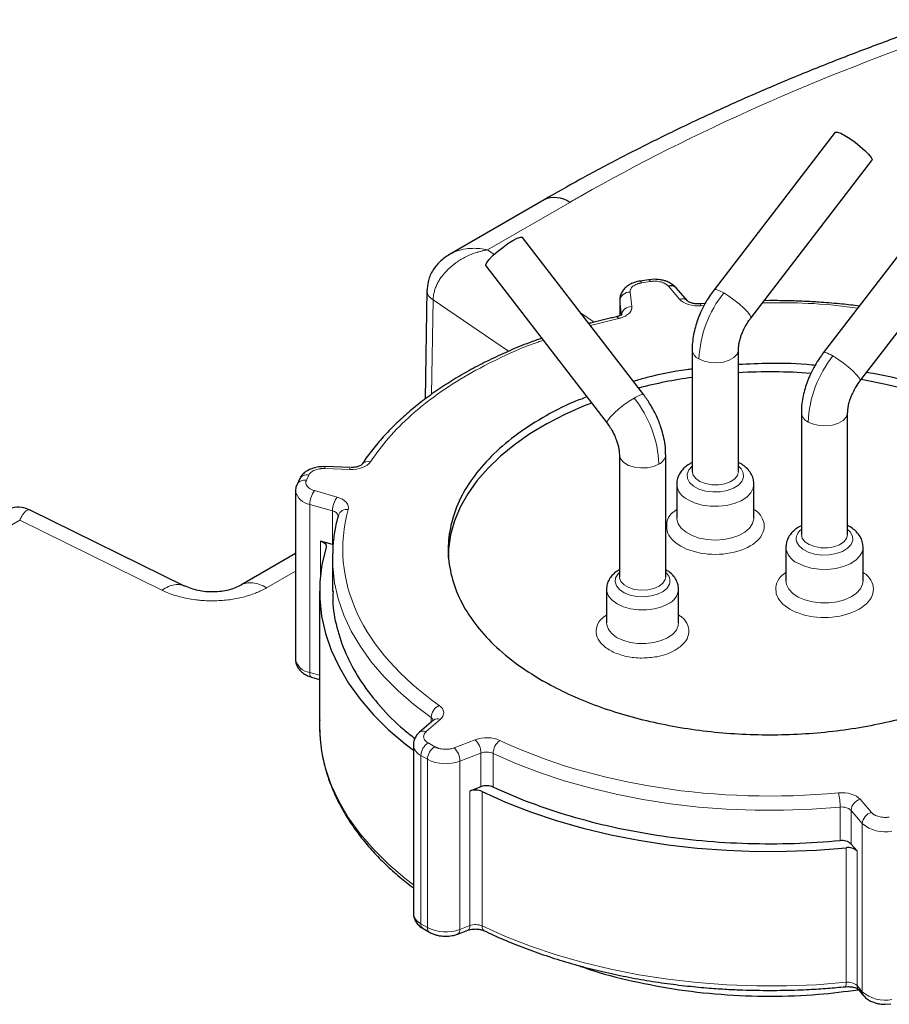
# Model space of a CAD drawing. Units: millimetres. Extents: x 0 to 420, y 0 to 297.
# Drawn here: x 342 to 350, y 157 to 166 of the extents above; entities that cross this region are included whole.
import ezdxf

# ---------------------------------------------------------------- set-up
doc = ezdxf.new("R2010")
doc.units = ezdxf.units.MM

msp = doc.modelspace()

# ---------------------------------------------------------------- linework, layer by layer
at = {"color": 7, "linetype": 'Continuous', "lineweight": 25}
for p, q in [((349.52308, 164.9933), (348.34574, 163.46409)), ((348.70231, 163.18957), (349.87964, 164.71878)), ((346.69363, 164.33749), (345.78101, 163.81065)), ((350.58374, 164.38099), (349.4064, 162.85179)), ((349.76297, 162.57727), (350.9403, 164.10647)), ((347.6628, 162.44358), (346.4855, 163.97274)), ((346.12893, 163.69822), (347.30624, 162.16906)), ((347.71286, 163.56224), (347.62585, 163.54878)), ((347.76697, 163.56637), (347.71321, 163.56145)), ((345.55619, 163.46063), (345.54033, 162.40531)), ((348.08613, 163.35624), (347.97738, 163.4832)), ((347.42996, 163.36631), (347.42996, 163.21326)), ((347.42996, 163.36631), (347.43048, 163.35703)), ((348.88815, 163.35951), (348.83235, 163.35848)), ((348.21206, 163.32858), (348.18946, 163.32691)), ((348.21206, 163.32794), (348.21233, 163.32797)), ((348.25939, 163.33166), (348.21238, 163.32745)), ((348.13282, 162.88465), (348.13282, 161.70067)), ((348.58282, 161.70067), (348.58282, 162.88465)), ((349.19348, 162.27235), (349.19348, 161.08836)), ((349.64348, 161.08836), (349.64348, 162.27235)), ((347.42572, 161.86414), (347.42572, 160.67845)), ((347.87572, 160.67845), (347.87572, 161.86414)), ((344.56649, 161.74683), (344.55314, 161.74783)), ((344.81136, 161.73847), (344.56652, 161.74758)), ((344.31755, 161.62575), (344.29424, 161.57552)), ((347.98282, 161.57819), (347.98282, 161.25157)), ((348.73282, 161.25157), (348.73282, 161.57819)), ((344.27983, 161.51101), (344.27983, 159.87793)), ((343.20265, 160.58863), (341.70259, 161.3263)), ((344.63896, 160.99225), (344.5219, 161.02566)), ((349.04348, 160.96588), (349.04348, 160.63927)), ((349.79348, 160.63927), (349.79348, 160.96588)), ((344.27983, 160.90302), (343.74853, 160.5963)), ((344.63873, 160.90413), (344.63815, 160.86377)), ((344.63815, 160.86377), (344.63815, 160.53695)), ((344.51315, 160.53715), (344.51315, 159.23068)), ((347.30072, 160.55768), (347.30072, 160.23106)), ((348.00072, 160.23106), (348.00072, 160.55768)), ((344.4359, 159.70415), (344.51315, 159.68209)), ((345.62015, 159.28671), (345.48406, 159.16886)), ((345.42433, 159.04523), (345.42433, 157.41215)), ((346.08084, 158.64033), (345.97218, 158.59851)), ((349.73437, 158.01656), (349.67649, 158.08414)), ((345.51826, 157.26432), (345.58196, 157.22755)), ((345.85714, 157.21), (345.95263, 157.24675)), ((349.62093, 156.69821), (349.64473, 156.69997)), ((349.74806, 156.67063), (349.79892, 156.61125)), ((350.00934, 156.52808), (350.06308, 156.533))]:
    msp.add_line(p, q, dxfattribs=at)
at = {"color": 8, "linetype": 'Continuous', "lineweight": 18}
for p, q in [((346.14621, 163.85234), (346.94362, 164.31273)), ((346.2108, 163.80856), (346.14621, 163.85234)), ((347.72815, 163.54507), (347.64114, 163.53161)), ((348.01018, 163.37284), (347.90143, 163.49981)), ((345.6021, 162.44936), (345.61587, 163.36548)), ((346.34979, 162.86811), (345.61587, 163.36548)), ((347.43048, 163.35703), (347.44627, 163.21568)), ((347.43048, 163.21351), (347.43048, 163.35703)), ((347.53028, 163.44239), (347.54606, 163.30105)), ((348.22158, 163.31006), (348.24926, 163.3118)), ((347.18193, 163.15038), (347.04957, 163.24009)), ((347.14487, 163.1163), (347.41737, 163.18564)), ((344.80764, 161.72019), (344.5628, 161.72931)), ((344.40826, 161.66531), (344.38494, 161.61508)), ((344.46335, 161.51504), (344.68328, 161.45226)), ((344.41902, 161.38164), (344.63896, 161.31886)), ((344.41902, 159.74856), (344.41902, 161.38164)), ((344.63896, 161.31886), (344.63896, 160.99225)), ((338.57269, 159.48031), (341.5999, 161.22786)), ((341.5999, 161.22786), (342.98201, 160.54822)), ((344.5219, 160.69673), (344.5219, 161.02566)), ((343.99877, 160.5717), (344.27983, 160.73395)), ((347.87102, 160.65203), (347.87572, 160.67845)), ((344.41902, 159.74856), (344.51315, 159.72169)), ((345.68561, 159.29277), (345.54952, 159.17492)), ((345.59665, 159.26636), (345.59665, 159.31168)), ((345.56826, 159.06566), (345.63196, 159.02889)), ((345.82123, 159.01807), (346.02537, 159.09663)), ((345.8767, 158.88838), (346.08084, 158.96694)), ((346.08084, 158.96694), (346.08084, 158.64033)), ((346.19957, 158.96362), (346.19957, 158.637)), ((345.49755, 158.94318), (345.56124, 158.90641)), ((345.49755, 157.3101), (345.49755, 158.94318)), ((345.56124, 157.27333), (345.56124, 158.90641)), ((345.8767, 157.2553), (345.8767, 158.88838)), ((345.97218, 157.29205), (345.97218, 158.59851)), ((346.09157, 157.28841), (346.09157, 158.59487)), ((349.76613, 158.518), (349.87487, 158.39103)), ((349.57079, 158.11553), (349.57079, 158.44215)), ((349.67649, 158.41076), (349.78523, 158.28379)), ((349.67649, 158.08414), (349.67649, 158.41076)), ((349.78523, 156.65071), (349.78523, 158.28379)), ((349.62782, 156.74141), (349.62782, 158.04787)), ((349.73437, 156.7101), (349.73437, 158.01656)), ((345.49755, 157.3101), (345.56124, 157.27333)), ((345.8767, 157.2553), (345.97218, 157.29205)), ((349.73437, 156.7101), (349.78523, 156.65071))]:
    msp.add_line(p, q, dxfattribs=at)
at = {"color": 7, "linetype": 'Continuous', "lineweight": 25, "flags": 128}
for points in [[(349.52308, 164.9933), (349.52591, 164.99561), (349.54442, 164.99582), (349.57564, 164.98471), (349.61705, 164.96317), (349.66529, 164.93295), (349.71645, 164.89651), (349.76639, 164.85678), (349.81106, 164.817), (349.84684, 164.78037), (349.87084, 164.74988), (349.88111, 164.72798), (349.87964, 164.71878)], [(346.12893, 163.69822), (346.12747, 163.70743), (346.13774, 163.72932), (346.16173, 163.75982), (346.19752, 163.79644), (346.24219, 163.83623), (346.29212, 163.87595), (346.34329, 163.9124), (346.39152, 163.94261)], [(346.39152, 163.94261), (346.43293, 163.96415), (346.46416, 163.97526), (346.48266, 163.97505), (346.4855, 163.97274)], [(352.012, 160.91274), (352.0063, 160.98317), (351.98173, 161.11897), (351.93943, 161.2533), (351.87966, 161.3854), (351.80276, 161.51452), (351.70916, 161.6399), (351.5994, 161.76085), (351.47411, 161.87665), (351.33401, 161.98665), (351.1799, 162.09022), (351.01266, 162.18676), (350.83326, 162.27573), (350.64271, 162.35661), (350.44211, 162.42893), (350.23261, 162.4923), (350.01541, 162.54633), (349.79176, 162.59073), (349.77549, 162.59354)], [(347.15535, 162.36505), (347.08498, 162.33717), (346.89712, 162.25423), (346.72066, 162.16332), (346.55662, 162.06496), (346.40593, 161.95973), (346.26946, 161.84822), (346.14799, 161.73107), (346.04221, 161.60895), (345.95274, 161.48256), (345.88008, 161.35263), (345.82465, 161.2199), (345.78677, 161.08513), (345.76665, 160.94909), (345.76315, 160.86377)], [(344.57613, 160.96415), (344.53655, 160.79801), (344.51616, 160.63072), (344.51504, 160.46302), (344.5332, 160.29564), (344.57056, 160.12933), (344.62696, 159.96482), (344.70215, 159.80283), (344.7958, 159.64408), (344.90748, 159.48927), (345.03672, 159.33908), (345.18294, 159.19416), (345.34549, 159.05517), (345.42433, 158.99432)], [(344.5219, 161.02566), (344.53563, 161.02092), (344.54787, 161.01497), (344.55831, 161.00797), (344.56669, 161.0001), (344.57279, 160.99156), (344.57644, 160.98257), (344.57757, 160.97335), (344.57613, 160.96415)], [(344.51315, 159.23068), (344.51504, 159.15655), (344.51843, 159.10671)], [(346.09157, 158.59487), (346.32102, 158.49202), (346.56178, 158.39817), (346.8128, 158.31376), (347.07297, 158.23916), (347.34115, 158.17468), (347.61614, 158.12062), (347.89675, 158.07722), (348.18172, 158.04466), (348.46981, 158.02309), (348.75974, 158.0126), (349.05024, 158.01325), (349.34003, 158.02502), (349.62782, 158.04787)]]:
    msp.add_lwpolyline(points, dxfattribs=at)
at = {"color": 8, "linetype": 'Continuous', "lineweight": 18, "flags": 128}
for points in [[(347.62603, 163.5488), (347.62676, 163.54883), (347.63124, 163.54673), (347.63609, 163.54092), (347.64114, 163.53161)], [(347.71304, 163.56226), (347.71377, 163.56229), (347.71825, 163.56019), (347.7231, 163.55438), (347.72815, 163.54507)], [(348.34574, 163.46409), (348.34857, 163.4664), (348.36708, 163.46661), (348.3983, 163.4555), (348.43971, 163.43397)], [(348.43971, 163.43397), (348.48772, 163.4039), (348.53865, 163.36765), (348.5884, 163.32812), (348.63298, 163.28849), (348.66881, 163.25194), (348.69302, 163.2214), (348.70366, 163.19932), (348.70231, 163.18957)], [(348.21233, 163.32797), (348.21266, 163.32795), (348.21544, 163.32565), (348.21845, 163.31961), (348.22158, 163.31006)], [(347.41736, 163.18566), (347.41045, 163.19462), (347.4038, 163.2001), (347.39767, 163.20189), (347.39621, 163.20174)], [(348.19873, 162.79281), (348.24999, 162.77065), (348.31, 162.75773), (348.37388, 162.7551), (348.43645, 162.76295), (348.49266, 162.78067), (348.53795, 162.80681), (348.56864, 162.83926), (348.58225, 162.87539), (348.58282, 162.88548)], [(349.4064, 162.85179), (349.40882, 162.85387), (349.42673, 162.85452)], [(349.50037, 162.82166), (349.54838, 162.7916), (349.59931, 162.75535), (349.64906, 162.71582), (349.69364, 162.67619), (349.72948, 162.63963), (349.75368, 162.60909), (349.76432, 162.58702), (349.76297, 162.57727)], [(347.30624, 162.16906), (347.30488, 162.17881), (347.31552, 162.20089), (347.33973, 162.23143), (347.37556, 162.26798), (347.42014, 162.30761), (347.46989, 162.34714), (347.52082, 162.38339), (347.56883, 162.41346)], [(347.64248, 162.44632), (347.66038, 162.44567), (347.6628, 162.44358)], [(349.25939, 162.1805), (349.31065, 162.15835), (349.37066, 162.14543), (349.43454, 162.14279), (349.49711, 162.15065), (349.55332, 162.16837), (349.59861, 162.19451), (349.6293, 162.22696), (349.64291, 162.26308), (349.64348, 162.27318)], [(347.42572, 161.86418), (347.42629, 161.85488), (347.4399, 161.81875), (347.4706, 161.7863), (347.51588, 161.76016), (347.57209, 161.74244), (347.63467, 161.73459), (347.69854, 161.73722), (347.75855, 161.75014), (347.80982, 161.7723)], [(348.13282, 161.75112), (348.09997, 161.71502), (348.08402, 161.67461), (348.08673, 161.6332), (348.10791, 161.5936), (348.14613, 161.55852), (348.19877, 161.53034), (348.26225, 161.51099), (348.33225, 161.50178), (348.40398, 161.50334), (348.47258, 161.51557), (348.53335, 161.53763), (348.58216, 161.56802), (348.61568, 161.60467), (348.63163, 161.64508), (348.62892, 161.68649), (348.62892, 161.68649)], [(348.62892, 161.68649), (348.60774, 161.72609), (348.58282, 161.75112)], [(348.13282, 161.70067), (348.14134, 161.66528), (348.16738, 161.6315), (348.20885, 161.60333), (348.26239, 161.58304), (348.32366, 161.57229)], [(348.32366, 161.57229), (348.3877, 161.57193), (348.44932, 161.582), (348.50352, 161.60169), (348.54593, 161.6294), (348.57309, 161.66288), (348.58281, 161.69942), (348.58282, 161.70067)], [(348.09266, 161.42511), (348.15586, 161.39578), (348.22851, 161.37499), (348.3072, 161.36369), (348.38826, 161.36242), (348.4679, 161.37124), (348.54238, 161.38974), (348.60824, 161.41705), (348.66239, 161.45189), (348.7023, 161.49264), (348.72611, 161.53739), (348.73281, 161.57984)], [(347.98282, 161.25157), (347.98351, 161.23852), (347.99712, 161.19237), (348.0276, 161.14899), (348.07351, 161.11041), (348.13273, 161.07843), (348.20246, 161.05454), (348.27947, 161.03987), (348.36013, 161.03509), (348.44069, 161.04044), (348.51738, 161.05566), (348.5866, 161.08004), (348.64512, 161.11244), (348.69022, 161.15135), (348.71977, 161.19494), (348.73239, 161.24118), (348.73282, 161.25157)], [(349.14739, 161.02089), (349.16857, 160.98129), (349.20679, 160.94621), (349.25943, 160.91803), (349.32291, 160.89868), (349.39291, 160.88947), (349.46464, 160.89104), (349.53324, 160.90327), (349.59401, 160.92533), (349.64282, 160.95572), (349.67634, 160.99236), (349.69229, 161.03277), (349.68958, 161.07419), (349.6684, 161.11378), (349.64348, 161.13881)], [(349.19348, 161.08836), (349.202, 161.05297), (349.22804, 161.0192), (349.26951, 160.99102), (349.32305, 160.97074), (349.38432, 160.95998), (349.44836, 160.95962), (349.50998, 160.9697), (349.56418, 160.98939), (349.60659, 161.01709), (349.63375, 161.05057), (349.64347, 161.08711), (349.64348, 161.08836)], [(349.15332, 160.81281), (349.21652, 160.78348), (349.28917, 160.76268), (349.36786, 160.75138), (349.44892, 160.75011), (349.52856, 160.75894), (349.60304, 160.77743), (349.6689, 160.80474), (349.72306, 160.83959), (349.76296, 160.88034), (349.78677, 160.92509), (349.79347, 160.96753)], [(344.63815, 160.86377), (344.64061, 160.78045), (344.65899, 160.62112), (344.69529, 160.46282), (344.74935, 160.30622), (344.82094, 160.15198), (344.90976, 160.00075), (345.01543, 159.85318), (345.1375, 159.7099), (345.27547, 159.57149), (345.42873, 159.43857), (345.59665, 159.31168)], [(347.42572, 160.72082), (347.41256, 160.70744), (347.38963, 160.6695), (347.38449, 160.62942), (347.39749, 160.58994), (347.42775, 160.55375), (347.47321, 160.52331), (347.53076, 160.5007), (347.59649, 160.48747), (347.66591, 160.4845), (347.7343, 160.49201), (347.79699, 160.50948), (347.84972, 160.53572), (347.88888, 160.56894), (347.91181, 160.60689), (347.91181, 160.60689)], [(347.42572, 160.67845), (347.42645, 160.66796), (347.44065, 160.63191), (347.47187, 160.59963), (347.51758, 160.57374), (347.57408, 160.55633), (347.63678, 160.54881), (347.70061, 160.55179), (347.7604, 160.56504), (347.81131, 160.58747), (347.8492, 160.61727), (347.87102, 160.65203)], [(349.04348, 160.63927), (349.0488, 160.60293), (349.07098, 160.5579), (349.1094, 160.51668), (349.16228, 160.48119), (349.22713, 160.45309), (349.30094, 160.43369), (349.38024, 160.42391), (349.46132, 160.4242), (349.54041, 160.43455), (349.61379, 160.45446), (349.67804, 160.48302), (349.73016, 160.51889), (349.7677, 160.56038), (349.78891, 160.60556), (349.79348, 160.63927)], [(347.30072, 160.55656), (347.30292, 160.53506), (347.32036, 160.49095), (347.35436, 160.45018), (347.40323, 160.41481), (347.46451, 160.3866), (347.53512, 160.36697), (347.61153, 160.3569), (347.6899, 160.3569), (347.76632, 160.36697), (347.83693, 160.3866), (347.8982, 160.41481)], [(347.30072, 160.23106), (347.30232, 160.21173), (347.31851, 160.16746), (347.35136, 160.12638), (347.39921, 160.09055), (347.45968, 160.06176), (347.52973, 160.04147), (347.60584, 160.03068), (347.68421, 160.02994), (347.76089, 160.03928), (347.83205, 160.05825), (347.89412, 160.08587), (347.94398, 160.12078), (347.97914, 160.16122), (347.99783, 160.20516), (348.00072, 160.23106)], [(344.4359, 159.70415), (344.43201, 159.70598), (344.42649, 159.71191), (344.4224, 159.72125), (344.41988, 159.73362), (344.41902, 159.74856)], [(344.51843, 159.10671), (344.5332, 158.98918), (344.57056, 158.82287), (344.62696, 158.65836), (344.70215, 158.49637), (344.7958, 158.33762), (344.90748, 158.1828), (345.03672, 158.03261), (345.18294, 157.8877), (345.34549, 157.74871), (345.42433, 157.68785)], [(346.19957, 158.96362), (346.41937, 158.86668), (346.64963, 158.77821), (346.88937, 158.69856), (347.13758, 158.62809), (347.39321, 158.56709), (347.65517, 158.51581), (347.92235, 158.47448), (348.19362, 158.44328), (348.46783, 158.42232), (348.74382, 158.41171), (349.02043, 158.41148), (349.29647, 158.42164), (349.57079, 158.44215)], [(346.09157, 157.28841), (346.32102, 157.18555), (346.56178, 157.09171), (346.8128, 157.0073), (347.07297, 156.93269), (347.34115, 156.86822), (347.61614, 156.81416), (347.89675, 156.77075), (348.18172, 156.73819), (348.46981, 156.71662), (348.75974, 156.70614), (349.05024, 156.70678), (349.34003, 156.71856), (349.62782, 156.74141)]]:
    msp.add_lwpolyline(points, dxfattribs=at)
at = {"color": 7, "linetype": 'Continuous', "lineweight": 25}
for centre, radius, start, end in [((346.79715, 164.1083), 0.25149, 54.382423, 114.307119), ((347.92677, 163.43368), 0.07082, 44.375958, 110.961649), ((348.8131, 157.84205), 4.82049, 98.112719, 104.435535), ((348.88809, 157.26983), 5.39797, 85.785011, 93.241884), ((346.02737, 158.44885), 0.15952, 66.266895, 110.242114), ((349.59054, 157.9884), 0.12866, 48.085857, 98.832737), ((349.64825, 157.92047), 0.12904, 48.135851, 99.111521)]:
    msp.add_arc(centre, radius, start, end, dxfattribs=at)
at = {"color": 8, "linetype": 'Continuous', "lineweight": 18}
for centre, radius, start, end in [((347.52609, 163.34627), 0.09622, 87.509865, 173.582009), ((348.03551, 163.30679), 0.07074, 44.064198, 110.981988), ((349.30389, 162.74328), 1.10628, 141.366939, 177.434176), ((347.54189, 163.20493), 0.09622, 87.510177, 173.58205), ((348.24351, 162.89447), 0.11109, 184.898298, 246.225051), ((350.36455, 162.13098), 1.10628, 141.366939, 177.434176), ((349.34893, 162.58124), 0.28414, 57.793368, 74.110672), ((347.72027, 162.17303), 0.28414, 105.889328, 122.206632), ((346.70465, 161.72277), 1.10628, 2.565824, 38.633061), ((349.30417, 162.28217), 0.11109, 184.898298, 246.225051), ((347.76501, 161.87399), 0.11112, 293.780077, 355.047022), ((344.5966, 161.73201), 0.0339, 152.658091, 184.572363), ((344.84018, 161.72308), 0.03267, 151.908623, 185.078783), ((344.98504, 161.72088), 0.07697, 73.010031, 142.734212), ((344.38946, 161.58463), 0.08284, 76.884729, 150.235325), ((344.36614, 161.53444), 0.0828, 76.875745, 150.390189), ((348.16758, 161.59484), 0.18553, 185.219151, 246.181589), ((344.4422, 161.5463), 0.16628, 192.453353, 261.987943), ((344.64995, 161.37898), 0.23094, 143.902293, 179.339874), ((344.86988, 161.3162), 0.23094, 143.902626, 179.339815), ((344.63279, 161.25642), 0.06275, 9.717634, 84.358051), ((344.7759, 161.24648), 0.08528, 79.093973, 159.872597), ((349.2558, 161.04648), 0.1114, 124.016378, 193.28147), ((349.22824, 160.98253), 0.18553, 185.219151, 246.181589), ((347.81261, 160.63814), 0.10401, 342.510988, 52.644597), ((347.8294, 160.57236), 0.17192, 293.590134, 355.175968), ((344.44204, 159.91289), 0.16594, 192.162705, 262.026199), ((345.73818, 159.30339), 0.14177, 116.87265, 176.648854), ((345.56934, 159.26835), 0.05122, 19.929307, 57.771355), ((345.65793, 159.23522), 0.06386, 64.307035, 126.266954), ((345.52183, 159.11734), 0.06389, 64.314514, 126.153351), ((345.65107, 158.9362), 0.15368, 122.605478, 177.394522), ((345.89146, 158.96265), 0.18943, 1.299383, 45.015122), ((346.36862, 158.95801), 0.16914, 128.715353, 178.097705), ((345.54958, 159.0578), 0.12587, 185.687154, 245.585126), ((345.71477, 158.89943), 0.15368, 122.605427, 177.394526), ((345.68732, 158.88408), 0.18943, 1.299327, 45.015519), ((346.13605, 158.81704), 0.15975, 66.572521, 110.220256), ((345.73941, 159.25496), 0.39144, 242.925559, 290.531193), ((348.96384, 158.44208), 0.60695, 0.006898, 13.210536), ((349.79811, 158.40018), 0.12208, 105.185763, 175.030866), ((349.59054, 158.31501), 0.12866, 48.085857, 98.832737), ((349.90685, 158.27322), 0.12208, 105.185702, 175.030865), ((350.00456, 158.53293), 0.33193, 228.640427, 282.082178), ((345.5496, 157.42474), 0.12591, 185.739458, 245.580683), ((345.54655, 157.30469), 0.0493, 173.701142, 234.986678), ((345.61017, 157.26791), 0.04923, 173.674544, 235.278083), ((345.73941, 157.62188), 0.39144, 242.925559, 290.531193), ((345.83247, 157.24755), 0.0449, 303.117919, 9.931346), ((345.92784, 157.28432), 0.04501, 303.422371, 9.879936), ((346.02737, 157.14238), 0.15952, 66.266895, 110.242114), ((346.13805, 157.28188), 0.04693, 172.001952, 236.935653), ((349.56297, 156.73029), 0.0658, 331.395946, 9.726429), ((349.64825, 156.614), 0.12904, 48.135851, 99.111521), ((349.79394, 156.70866), 0.05959, 178.615371, 219.650753), ((349.8448, 156.64927), 0.05958, 178.614355, 219.693734), ((350.00456, 156.89985), 0.33193, 228.640427, 282.082178)]:
    msp.add_arc(centre, radius, start, end, dxfattribs=at)
at = {"color": 7, "linetype": 'Continuous', "lineweight": 25}
for points, knots in [([(350.61827, 166.0864), (350.54134, 166.06062), (350.31355, 165.98425), (349.94231, 165.84956), (349.50425, 165.68281), (349.07365, 165.50855), (348.65044, 165.32737), (348.23518, 165.13924), (347.82812, 164.94437), (347.42993, 164.7427), (347.0508, 164.54085), (346.80946, 164.40314), (346.69404, 164.33727)], [0, 0, 0, 0, 0.053817, 0.1593486, 0.2650665, 0.3709516, 0.4769872, 0.5831585, 0.6894524, 0.795857, 0.9023617, 1, 1, 1, 1]), ([(345.78746, 163.81431), (345.75414, 163.79296), (345.6879, 163.75052), (345.61316, 163.66041), (345.56392, 163.55704), (345.5587, 163.48192), (345.55617, 163.44552)], [0, 0, 0, 0, 0.2589961, 0.5149525, 0.7649908, 1, 1, 1, 1]), ([(347.6262, 163.54799), (347.62261, 163.54773), (347.61048, 163.54684), (347.58562, 163.5402), (347.55164, 163.52918), (347.51507, 163.5102), (347.48189, 163.48493), (347.45434, 163.45247), (347.43557, 163.41375), (347.42972, 163.38175), (347.43002, 163.36399), (347.43008, 163.36054)], [0, 0, 0, 0, 0.0335807, 0.1132728, 0.2449869, 0.3799245, 0.5237445, 0.6703515, 0.8171085, 0.9645477, 1, 1, 1, 1]), ([(347.97636, 163.48234), (347.97352, 163.48624), (347.96133, 163.50304), (347.93142, 163.52378), (347.89345, 163.54335), (347.85622, 163.55548), (347.81541, 163.56433), (347.78493, 163.56561), (347.76697, 163.56637)], [0, 0, 0, 0, 0.0656202, 0.2822779, 0.4802823, 0.6274754, 0.7805767, 1, 1, 1, 1]), ([(348.34571, 163.46394), (348.33323, 163.44726), (348.30488, 163.40938), (348.28027, 163.36848), (348.2665, 163.34558)], [0, 0, 0, 0, 0.440209, 1, 1, 1, 1]), ([(348.18946, 163.32691), (348.17509, 163.32761), (348.15516, 163.32859), (348.12989, 163.33427), (348.11229, 163.34001), (348.09741, 163.34724), (348.08834, 163.35379), (348.08697, 163.35534), (348.08632, 163.35609)], [0, 0, 0, 0, 0.27370081, 0.37952604, 0.54303592, 0.70073933, 0.85704059, 1, 1, 1, 1]), ([(349.75656, 163.3066), (349.70077, 163.31325), (349.57791, 163.3279), (349.40544, 163.34173), (349.2366, 163.35168), (349.07071, 163.35812), (348.95309, 163.35901), (348.88815, 163.35951)], [0, 0, 0, 0, 0.1952794, 0.430029, 0.5966376, 0.7773016, 1, 1, 1, 1]), ([(348.2665, 163.34558), (348.24863, 163.31251), (348.22372, 163.26641), (348.19435, 163.19615), (348.173, 163.13646), (348.15323, 163.06492), (348.13954, 162.99031), (348.1326, 162.92946), (348.13359, 162.89459), (348.13386, 162.88492)], [0, 0, 0, 0, 0.2234742, 0.3114809, 0.457436, 0.6077767, 0.7684666, 0.9358045, 1, 1, 1, 1]), ([(347.39635, 163.20115), (347.3802, 163.19779), (347.29456, 163.18), (347.2053, 163.15844), (347.13396, 163.13829), (347.12902, 163.13689)], [0, 0, 0, 0, 0.1778597, 0.9430875, 1, 1, 1, 1]), ([(347.44947, 163.2255), (347.44936, 163.22531), (347.44911, 163.22487), (347.44027, 163.21765), (347.42418, 163.20993), (347.40831, 163.20434), (347.39854, 163.20247), (347.39579, 163.20194)], [0, 0, 0, 0, 0.2009173, 0.4496287, 0.7144836, 0.9195854, 1, 1, 1, 1]), ([(348.65622, 163.1206), (348.66869, 163.14108), (348.68331, 163.1651), (348.69993, 163.1863), (348.70238, 163.18943)], [0, 0, 0, 0, 0.8526038, 1, 1, 1, 1]), ([(348.58329, 162.88528), (348.5833, 162.89286), (348.58331, 162.91119), (348.589, 162.94938), (348.59945, 162.99128), (348.61318, 163.03122), (348.63063, 163.07342), (348.64663, 163.10291), (348.65622, 163.1206)], [0, 0, 0, 0, 0.1321593, 0.3197067, 0.5099951, 0.6501983, 0.7902027, 1, 1, 1, 1]), ([(346.67092, 162.99425), (346.63027, 162.97979), (346.52424, 162.94208), (346.36002, 162.8741), (346.17795, 162.79114), (346.0034, 162.70182), (345.83675, 162.60671), (345.67874, 162.50599), (345.52998, 162.39993), (345.391, 162.28883), (345.2624, 162.17294), (345.14433, 162.05264), (345.0385, 161.9279), (344.9654, 161.83262), (344.93162, 161.77803), (344.92506, 161.76743)], [0, 0, 0, 0, 0.0516342, 0.1346841, 0.2181459, 0.301942, 0.3860126, 0.4703114, 0.5548038, 0.6394593, 0.7242593, 0.8091929, 0.8942575, 0.9794594, 1, 1, 1, 1]), ([(349.40637, 162.85163), (349.39389, 162.83496), (349.36554, 162.79708), (349.34093, 162.75617), (349.32716, 162.73328)], [0, 0, 0, 0, 0.440209, 1, 1, 1, 1]), ([(348.13282, 162.69411), (348.11498, 162.69213), (347.96335, 162.67525), (347.76965, 162.63589), (347.60493, 162.58762), (347.56167, 162.57494)], [0, 0, 0, 0, 0.0895481, 0.7608566, 1, 1, 1, 1]), ([(349.32579, 162.7306), (349.31588, 162.73176), (349.17243, 162.74855), (348.92167, 162.75415), (348.6844, 162.74277), (348.58282, 162.73789)], [0, 0, 0, 0, 0.04069796, 0.58932454, 1, 1, 1, 1]), ([(349.32716, 162.73328), (349.30929, 162.7002), (349.28438, 162.65411), (349.25501, 162.58384), (349.23366, 162.52415), (349.21389, 162.45262), (349.2002, 162.37801), (349.19326, 162.31715), (349.19425, 162.28229), (349.19452, 162.27262)], [0, 0, 0, 0, 0.2234742, 0.3114809, 0.457436, 0.6077767, 0.7684666, 0.9358045, 1, 1, 1, 1]), ([(351.09786, 162.22106), (350.99783, 162.27467), (350.79777, 162.3819), (350.45426, 162.51124), (350.13044, 162.60739), (349.91433, 162.64662), (349.82837, 162.66222)], [0, 0, 0, 0, 0.2731862, 0.5463725, 0.8195587, 1, 1, 1, 1]), ([(349.64395, 162.27298), (349.64396, 162.28056), (349.64397, 162.29889), (349.64966, 162.33707), (349.66011, 162.37897), (349.67384, 162.41891), (349.69129, 162.46112), (349.70729, 162.49061), (349.71688, 162.50829)], [0, 0, 0, 0, 0.1321593, 0.3197067, 0.5099951, 0.6501983, 0.7902027, 1, 1, 1, 1]), ([(349.71688, 162.50829), (349.72935, 162.52877), (349.74397, 162.55279), (349.76059, 162.57399), (349.76304, 162.57712)], [0, 0, 0, 0, 0.8526038, 1, 1, 1, 1]), ([(347.10963, 162.42442), (347.0679, 162.40885), (346.91165, 162.35056), (346.67337, 162.22365), (346.4015, 162.04706), (346.17417, 161.84994), (345.99275, 161.63778), (345.86101, 161.41367), (345.78103, 161.18157), (345.75422, 160.94542), (345.78102, 160.70927), (345.86104, 160.47719), (345.99265, 160.25301), (346.17454, 160.04109), (346.40014, 159.84308), (346.58568, 159.72755), (346.67845, 159.66978)], [0, 0, 0, 0, 0.0272675, 0.1020931, 0.1769187, 0.2517443, 0.3265698, 0.4013954, 0.476221, 0.5510466, 0.6258721, 0.7006977, 0.7755233, 0.8503489, 0.9251744, 1, 1, 1, 1]), ([(347.74205, 162.32507), (347.72247, 162.35721), (347.69761, 162.39805), (347.66881, 162.43545), (347.66268, 162.44341)], [0, 0, 0, 0, 0.7871357, 1, 1, 1, 1]), ([(347.87446, 161.8645), (347.87481, 161.87422), (347.87618, 161.91231), (347.86781, 161.97917), (347.85134, 162.06174), (347.82976, 162.13339), (347.80572, 162.19702), (347.77828, 162.25916), (347.75491, 162.30167), (347.74205, 162.32507)], [0, 0, 0, 0, 0.0646709, 0.253379, 0.4298288, 0.5934811, 0.7113295, 0.8411173, 1, 1, 1, 1]), ([(351.09786, 162.22106), (351.24249, 162.13757), (351.37287, 162.04586), (351.60013, 161.84951), (351.69701, 161.74488), (351.85355, 161.52671), (351.91321, 161.41317), (351.99301, 161.18156), (352.01315, 161.06349), (352.01315, 160.82735), (351.99301, 160.70928), (351.91321, 160.47767), (351.85355, 160.36414), (351.69701, 160.14596), (351.60013, 160.04133), (351.37287, 159.84498), (351.24249, 159.75327), (350.95324, 159.58629), (350.79437, 159.51103), (350.45425, 159.37983), (350.273, 159.3239), (349.89508, 159.23353), (349.69841, 159.19909), (349.29721, 159.15302), (349.09269, 159.1414), (348.68362, 159.1414), (348.4791, 159.15302), (348.0779, 159.19909), (347.88123, 159.23353), (347.50331, 159.3239), (347.32206, 159.37983), (346.98194, 159.51103), (346.82307, 159.58629), (346.67845, 159.66978)], [0, 0, 0, 0, 0.0625, 0.0625, 0.125, 0.125, 0.1875, 0.1875, 0.25, 0.25, 0.3125, 0.3125, 0.375, 0.375, 0.4375, 0.4375, 0.5, 0.5, 0.5625, 0.5625, 0.625, 0.625, 0.6875, 0.6875, 0.75, 0.75, 0.8125, 0.8125, 0.875, 0.875, 0.9375, 0.9375, 1, 1, 1, 1]), ([(347.30606, 162.16878), (347.31074, 162.16278), (347.32736, 162.14145), (347.34189, 162.11738), (347.35232, 162.10009)], [0, 0, 0, 0, 0.2814286, 1, 1, 1, 1]), ([(347.35232, 162.10009), (347.36362, 162.07905), (347.37936, 162.04974), (347.39696, 162.00627), (347.40905, 161.97075), (347.41889, 161.9313), (347.42479, 161.89431), (347.42538, 161.87418), (347.42567, 161.86421)], [0, 0, 0, 0, 0.2491071, 0.3470021, 0.5069619, 0.6682371, 0.8356441, 1, 1, 1, 1]), ([(344.55314, 161.74783), (344.53139, 161.74676), (344.50105, 161.74525), (344.4587, 161.73544), (344.42487, 161.72399), (344.38817, 161.70519), (344.35536, 161.6797), (344.33073, 161.65268), (344.32193, 161.63236), (344.31878, 161.62509)], [0, 0, 0, 0, 0.2193367, 0.3059401, 0.4490768, 0.5957167, 0.7520092, 0.9113305, 1, 1, 1, 1]), ([(344.9235, 161.76729), (344.92339, 161.76709), (344.92315, 161.76665), (344.91427, 161.75946), (344.89833, 161.75161), (344.87809, 161.74506), (344.85282, 161.73966), (344.83262, 161.73881), (344.82051, 161.7383)], [0, 0, 0, 0, 0.1378073, 0.3083958, 0.490057, 0.6307341, 0.7785254, 1, 1, 1, 1]), ([(348.13282, 161.78659), (348.12391, 161.78222), (348.09911, 161.77006), (348.06407, 161.74393), (348.02871, 161.70836), (348.00207, 161.66666), (347.98475, 161.62005), (347.98356, 161.58726), (347.98297, 161.57082)], [0, 0, 0, 0, 0.099947, 0.2779959, 0.4588779, 0.6396196, 0.8192293, 1, 1, 1, 1]), ([(348.73268, 161.57082), (348.73203, 161.58769), (348.73071, 161.62214), (348.71133, 161.67172), (348.68036, 161.71699), (348.6382, 161.75457), (348.60486, 161.77784), (348.5846, 161.78632), (348.58282, 161.78706)], [0, 0, 0, 0, 0.1852633, 0.3781678, 0.5780264, 0.7827569, 0.9809724, 1, 1, 1, 1]), ([(344.29546, 161.57486), (344.29252, 161.56927), (344.28293, 161.55105), (344.27965, 161.52642), (344.27989, 161.50868), (344.27994, 161.50524)], [0, 0, 0, 0, 0.26269822, 0.85707882, 1, 1, 1, 1]), ([(341.70463, 161.32526), (341.67688, 161.33584), (341.61918, 161.35784), (341.53162, 161.35294), (341.48491, 161.32591), (341.46603, 161.31499)], [0, 0, 0, 0, 0.3557679, 0.7396648, 1, 1, 1, 1]), ([(344.6967, 161.2756), (344.69429, 161.26814), (344.67669, 161.21355), (344.65773, 161.10983), (344.64082, 160.99388), (344.64075, 160.92568), (344.64073, 160.90603)], [0, 0, 0, 0, 0.0614981, 0.4501816, 0.8415875, 1, 1, 1, 1]), ([(349.19348, 161.17428), (349.18457, 161.16991), (349.15977, 161.15775), (349.12473, 161.13163), (349.08937, 161.09606), (349.06273, 161.05435), (349.04541, 161.00774), (349.04422, 160.97496), (349.04363, 160.95851)], [0, 0, 0, 0, 0.099947, 0.2779959, 0.4588779, 0.6396196, 0.8192293, 1, 1, 1, 1]), ([(349.79334, 160.95851), (349.79269, 160.97538), (349.79137, 161.00983), (349.77199, 161.05942), (349.74102, 161.10468), (349.69886, 161.14226), (349.66552, 161.16553), (349.64526, 161.17402), (349.64348, 161.17476)], [0, 0, 0, 0, 0.1852633, 0.3781678, 0.5780264, 0.7827569, 0.9809724, 1, 1, 1, 1]), ([(347.42572, 160.74639), (347.42021, 160.74349), (347.3996, 160.73262), (347.36934, 160.70786), (347.33658, 160.67175), (347.3131, 160.62932), (347.3014, 160.58804), (347.30099, 160.56169), (347.30083, 160.55138)], [0, 0, 0, 0, 0.0722912, 0.2703354, 0.4711844, 0.6715951, 0.8715138, 1, 1, 1, 1]), ([(348.00061, 160.55138), (347.99992, 160.56743), (347.99851, 160.60069), (347.97946, 160.64883), (347.94825, 160.69236), (347.91288, 160.72515), (347.88582, 160.7404), (347.87572, 160.7461)], [0, 0, 0, 0, 0.19987332, 0.41427328, 0.63669134, 0.86434181, 1, 1, 1, 1]), ([(343.7501, 160.59722), (343.71203, 160.57939), (343.6355, 160.54355), (343.48458, 160.526), (343.32902, 160.53822), (343.24359, 160.57243), (343.20074, 160.58959)], [0, 0, 0, 0, 0.246706, 0.4958227, 0.7470597, 1, 1, 1, 1]), ([(344.64408, 160.53714), (344.64284, 160.49606), (344.639, 160.36847), (344.68353, 160.15519), (344.77498, 159.901), (344.91437, 159.65367), (345.09985, 159.41719), (345.27589, 159.23439), (345.40291, 159.137), (345.43979, 159.10873)], [0, 0, 0, 0, 0.0807171, 0.2506675, 0.4206178, 0.5905681, 0.7605184, 0.9304687, 1, 1, 1, 1]), ([(344.27994, 159.8837), (344.28046, 159.87052), (344.28157, 159.84184), (344.29882, 159.80001), (344.32778, 159.76245), (344.36503, 159.73369), (344.40191, 159.71482), (344.42638, 159.70731), (344.43596, 159.70437)], [0, 0, 0, 0, 0.15531603, 0.33786152, 0.52643984, 0.71579254, 0.88884283, 1, 1, 1, 1]), ([(344.51428, 159.28937), (344.51289, 159.24203), (344.51105, 159.17918), (344.51856, 159.11658), (344.52042, 159.10113)], [0, 0, 0, 0, 0.7532656, 1, 1, 1, 1]), ([(345.6222, 159.28869), (345.62257, 159.28877), (345.623, 159.28886), (345.62017, 159.28683), (345.61983, 159.28659)], [0, 0, 0, 0, 0.8797857, 1, 1, 1, 1]), ([(345.48465, 159.16843), (345.48225, 159.16664), (345.46833, 159.15628), (345.44902, 159.13105), (345.42984, 159.09276), (345.42408, 159.06067), (345.42438, 159.04291), (345.42444, 159.03946)], [0, 0, 0, 0, 0.0604299, 0.3496602, 0.6391866, 0.9300587, 1, 1, 1, 1]), ([(344.52042, 159.10113), (344.52381, 159.06279), (344.53153, 158.97556), (344.56136, 158.84044), (344.60547, 158.69612), (344.66395, 158.55361), (344.73594, 158.41335), (344.82138, 158.27584), (344.91995, 158.14155), (345.03122, 158.01089), (345.15512, 157.88448), (345.28532, 157.76629), (345.37969, 157.69291), (345.42433, 157.6582)], [0, 0, 0, 0, 0.0728023, 0.1656572, 0.2586904, 0.3519435, 0.4454318, 0.5391424, 0.633043, 0.7270907, 0.8212404, 0.9154499, 1, 1, 1, 1]), ([(346.19957, 158.637), (346.18314, 158.64475), (346.16234, 158.64936), (346.11996, 158.65055), (346.09849, 158.64712), (346.08084, 158.64033)], [0, 0, 0, 0, 0.5, 0.5, 1, 1, 1, 1]), ([(349.57079, 158.11553), (349.27497, 158.08774), (348.97405, 158.07808), (348.37539, 158.09546), (348.07767, 158.1225), (347.49868, 158.21206), (347.21743, 158.27458), (346.68392, 158.43233), (346.43168, 158.52755), (346.19957, 158.637)], [0, 0, 0, 0, 0.25, 0.25, 0.5, 0.5, 0.75, 0.75, 1, 1, 1, 1]), ([(345.42444, 157.41792), (345.42496, 157.40475), (345.42608, 157.37608), (345.44323, 157.33411), (345.4726, 157.29712), (345.49908, 157.2743), (345.51632, 157.2659), (345.51869, 157.26475)], [0, 0, 0, 0, 0.2082214, 0.4529474, 0.7057612, 0.9596132, 1, 1, 1, 1]), ([(345.95259, 157.24672), (345.95826, 157.24869), (345.97001, 157.25277), (345.99541, 157.25809), (346.01557, 157.25895), (346.02765, 157.25947)], [0, 0, 0, 0, 0.2721035, 0.5634297, 1, 1, 1, 1]), ([(346.02765, 157.25947), (346.04205, 157.25877), (346.06202, 157.25779), (346.08712, 157.2521), (346.10217, 157.24741), (346.10937, 157.24377), (346.11176, 157.24255)], [0, 0, 0, 0, 0.4383683, 0.6078615, 0.8697444, 1, 1, 1, 1]), ([(346.11261, 157.24292), (346.11861, 157.23989), (346.1868, 157.20546), (346.32539, 157.14563), (346.52812, 157.06425), (346.7388, 156.9905), (346.95541, 156.92378), (347.17733, 156.86451), (347.40331, 156.81282), (347.63181, 156.76889), (347.86027, 156.73292), (348.0829, 156.70524), (348.28612, 156.68618), (348.46443, 156.67423), (348.66047, 156.66502), (348.79967, 156.66365), (348.88815, 156.66278)], [0, 0, 0, 0, 0.0079037, 0.0898167, 0.1716123, 0.253258, 0.3347055, 0.4158792, 0.4966522, 0.5767936, 0.6558349, 0.7326631, 0.8038275, 0.8611349, 0.9117234, 1, 1, 1, 1]), ([(345.58238, 157.22798), (345.59327, 157.22203), (345.61396, 157.21073), (345.64882, 157.19974), (345.68957, 157.1908), (345.72006, 157.18953), (345.73802, 157.18879)], [0, 0, 0, 0, 0.2393478, 0.45477783, 0.67885479, 1, 1, 1, 1]), ([(345.73802, 157.18879), (345.75974, 157.18991), (345.79004, 157.19148), (345.82954, 157.2003), (345.847, 157.20677), (345.85681, 157.2104)], [0, 0, 0, 0, 0.5260576, 0.7337672, 1, 1, 1, 1]), ([(347.02926, 156.90552), (347.04467, 156.8995), (347.19098, 156.84231), (347.49907, 156.76291), (347.94667, 156.67233), (348.41386, 156.6192), (348.88786, 156.60187), (349.33599, 156.61605), (349.61788, 156.6527), (349.74538, 156.66927)], [0, 0, 0, 0, 0.01979734, 0.18804811, 0.35629887, 0.52454963, 0.69280039, 0.86105116, 1, 1, 1, 1]), ([(348.88815, 156.66278), (348.97912, 156.66367), (349.10652, 156.66492), (349.29383, 156.67337), (349.44744, 156.68275), (349.56393, 156.69365), (349.6207, 156.69897)], [0, 0, 0, 0, 0.3706932, 0.5191662, 0.7656732, 1, 1, 1, 1]), ([(349.64473, 156.69997), (349.6591, 156.69926), (349.67903, 156.69829), (349.70429, 156.6926), (349.72189, 156.68686), (349.73678, 156.67964), (349.74585, 156.67309), (349.74721, 156.67153), (349.74786, 156.67079)], [0, 0, 0, 0, 0.2737765, 0.379631, 0.5431861, 0.7009331, 0.8572775, 1, 1, 1, 1]), ([(349.79995, 156.61211), (349.80279, 156.60821), (349.81498, 156.59141), (349.84489, 156.57067), (349.88286, 156.5511), (349.92009, 156.53897), (349.9609, 156.53012), (349.99138, 156.52884), (350.00934, 156.52808)], [0, 0, 0, 0, 0.0656088, 0.2822691, 0.4802758, 0.6274708, 0.7805739, 1, 1, 1, 1])]:
    msp.add_open_spline(points, degree=3, knots=knots, dxfattribs=at)
at = {"color": 8, "linetype": 'Continuous', "lineweight": 18}
for points in [[(350.67791, 165.98798), (349.36425, 165.53767), (348.14946, 164.99754), (347.05988, 164.37928)], [(347.05988, 164.37928), (347.01938, 164.3563), (346.98377, 164.33592), (346.94361, 164.31274)], [(344.79205, 161.33022), (344.60118, 160.65312), (344.92235, 159.96115), (345.67411, 159.42986)], [(348.02195, 160.97602), (347.95235, 161.0162), (347.90609, 161.06787), (347.88956, 161.12389)], [(348.95022, 160.51159), (348.96675, 160.45557), (349.01301, 160.4039), (349.08261, 160.36372)], [(347.96892, 159.96572), (347.91935, 159.93711), (347.8589, 159.91557), (347.79237, 159.90284)], [(346.26284, 159.08999), (347.18317, 158.65602), (348.38182, 158.47061), (349.55472, 158.58079)]]:
    msp.add_open_spline(points, degree=3, dxfattribs=at)
for points, knots in [([(346.14621, 163.85234), (346.14105, 163.85149), (346.13072, 163.84978), (346.11522, 163.84676), (346.09967, 163.84339), (346.0841, 163.83963), (346.06849, 163.8355), (346.05287, 163.83099), (346.02547, 163.82243), (345.98536, 163.80786), (345.93483, 163.78518), (345.88612, 163.75867), (345.82689, 163.72039), (345.7611, 163.66634), (345.7073, 163.60503), (345.67355, 163.55429), (345.65281, 163.51572), (345.63685, 163.47766), (345.62652, 163.44362), (345.62041, 163.41455), (345.61694, 163.38984), (345.61623, 163.37357), (345.61587, 163.36548)], [0, 0, 0, 0, 0.0196382, 0.0393576, 0.0591624, 0.0790572, 0.0990466, 0.1191355, 0.1393286, 0.2052828, 0.2761704, 0.3425414, 0.4088538, 0.5361088, 0.658528, 0.7200216, 0.7767678, 0.8353252, 0.8906051, 0.9273592, 0.9638304, 1, 1, 1, 1]), ([(346.14621, 163.85234), (346.1206, 163.85687), (346.07121, 163.8656), (346.00123, 163.86798), (345.92436, 163.86202), (345.84852, 163.84532), (345.80154, 163.82015), (345.78147, 163.8094)], [0, 0, 0, 0, 0.1921598, 0.370604, 0.5353584, 0.8014685, 1, 1, 1, 1]), ([(347.90143, 163.49981), (347.90012, 163.50128), (347.89749, 163.50423), (347.89302, 163.50846), (347.88818, 163.51253), (347.88294, 163.51644), (347.87729, 163.52017), (347.86728, 163.52608), (347.85168, 163.53343), (347.82911, 163.5407), (347.80475, 163.54569), (347.78206, 163.54788), (347.76204, 163.54816), (347.74488, 163.54733), (347.73374, 163.54582), (347.72815, 163.54507)], [0, 0, 0, 0, 0.0419042, 0.0835409, 0.125047, 0.1665605, 0.2082198, 0.2501613, 0.3750381, 0.50005, 0.6249269, 0.7499388, 0.833447, 0.916432, 1, 1, 1, 1]), ([(345.61587, 163.36548), (345.59894, 163.3789), (345.56387, 163.40671), (345.55965, 163.44028), (345.55747, 163.45764)], [0, 0, 0, 0, 0.4827754, 1, 1, 1, 1]), ([(347.64114, 163.53161), (347.63838, 163.53115), (347.63286, 163.53025), (347.62479, 163.52855), (347.61692, 163.52661), (347.60926, 163.5244), (347.60181, 163.52194), (347.58982, 163.51743), (347.57427, 163.51004), (347.5575, 163.49869), (347.54425, 163.48588), (347.53607, 163.47347), (347.53167, 163.46218), (347.52972, 163.45231), (347.53009, 163.44571), (347.53028, 163.44239)], [0, 0, 0, 0, 0.0419042, 0.0835409, 0.125047, 0.1665605, 0.2082198, 0.2501613, 0.3750381, 0.50005, 0.6249269, 0.7499388, 0.833447, 0.916432, 1, 1, 1, 1]), ([(348.22158, 163.31006), (348.17935, 163.30609), (348.13602, 163.31005), (348.05992, 163.33265), (348.02915, 163.3507), (348.01018, 163.37284)], [0, 0, 0, 0, 0.5, 0.5, 1, 1, 1, 1]), ([(347.54606, 163.30105), (347.54622, 163.2993), (347.54653, 163.29579), (347.54648, 163.29054), (347.54604, 163.28531), (347.54519, 163.2801), (347.54392, 163.27491), (347.54223, 163.26975), (347.53841, 163.26038), (347.53047, 163.24709), (347.51534, 163.23086), (347.49602, 163.21619), (347.47668, 163.20562), (347.45968, 163.19828), (347.44621, 163.1934), (347.43213, 163.18911), (347.4223, 163.18681), (347.41736, 163.18566)], [0, 0, 0, 0, 0.0359056, 0.07163, 0.1072471, 0.1428313, 0.1784572, 0.2141995, 0.2501317, 0.3750219, 0.5000213, 0.6249116, 0.749911, 0.8126127, 0.8749283, 0.9372576, 1, 1, 1, 1]), ([(348.81636, 163.33771), (348.90976, 163.33868), (349.14941, 163.34116), (349.46009, 163.32327), (349.67197, 163.29562), (349.74116, 163.28659)], [0, 0, 0, 0, 0.30072972, 0.77164628, 1, 1, 1, 1]), ([(345.00756, 161.79448), (345.0636, 161.87256), (345.17569, 162.0287), (345.3969, 162.24831), (345.6542, 162.45387), (345.94786, 162.64298), (346.27648, 162.81092), (346.52489, 162.92152), (346.66923, 162.96872), (346.68628, 162.97429)], [0, 0, 0, 0, 0.1630266, 0.3260532, 0.4890798, 0.6521065, 0.8151331, 0.9781597, 1, 1, 1, 1]), ([(344.5628, 161.72931), (344.55993, 161.72939), (344.5542, 161.72955), (344.54561, 161.72943), (344.53708, 161.72905), (344.5286, 161.72837), (344.52017, 161.72742), (344.50631, 161.72537), (344.48748, 161.72124), (344.4653, 161.7136), (344.44563, 161.70391), (344.431, 161.69367), (344.42056, 161.68379), (344.41324, 161.6748), (344.40992, 161.66848), (344.40826, 161.66531)], [0, 0, 0, 0, 0.0419042, 0.0835409, 0.125047, 0.1665605, 0.2082198, 0.2501613, 0.3750381, 0.50005, 0.6249269, 0.7499388, 0.833447, 0.916432, 1, 1, 1, 1]), ([(345.00753, 161.79449), (344.99236, 161.77139), (344.96476, 161.75171), (344.8928, 161.72496), (344.85034, 161.7186), (344.80764, 161.72019)], [0, 0, 0, 0, 0.5, 0.5, 1, 1, 1, 1]), ([(344.38494, 161.61508), (344.38424, 161.61347), (344.38285, 161.61025), (344.38137, 161.60537), (344.38034, 161.60047), (344.37982, 161.59553), (344.37979, 161.59058), (344.38055, 161.58233), (344.38387, 161.57086), (344.39251, 161.5568), (344.4051, 161.54377), (344.41963, 161.53348), (344.43436, 161.52563), (344.4482, 161.51972), (344.45829, 161.51661), (344.46335, 161.51504)], [0, 0, 0, 0, 0.0419042, 0.0835409, 0.125047, 0.1665605, 0.2082198, 0.2501613, 0.3750381, 0.50005, 0.6249269, 0.7499388, 0.833447, 0.916432, 1, 1, 1, 1]), ([(344.68328, 161.45226), (344.72164, 161.44131), (344.7529, 161.42355), (344.79205, 161.37962), (344.79891, 161.3546), (344.79203, 161.33022)], [0, 0, 0, 0, 0.5, 0.5, 1, 1, 1, 1]), ([(341.5999, 161.22786), (341.60663, 161.24099), (341.61902, 161.26517), (341.6373, 161.29241), (341.65816, 161.31632), (341.68104, 161.33171), (341.69563, 161.32772), (341.7024, 161.32587)], [0, 0, 0, 0, 0.1844763, 0.3397292, 0.5039086, 0.7696598, 1, 1, 1, 1]), ([(347.98282, 161.33275), (347.96497, 161.31969), (347.91617, 161.28398), (347.87896, 161.21011), (347.88603, 161.15263), (347.88956, 161.12389)], [0, 0, 0, 0, 0.2239301, 0.6119651, 1, 1, 1, 1]), ([(348.82608, 161.21595), (348.81495, 161.24385), (348.79774, 161.28698), (348.74976, 161.32093), (348.73282, 161.33292)], [0, 0, 0, 0, 0.6470064, 1, 1, 1, 1]), ([(348.02195, 160.97602), (348.09321, 160.93488), (348.18529, 160.9079), (348.38446, 160.89003), (348.48639, 160.89961), (348.66544, 160.95303), (348.73794, 160.99549), (348.82788, 161.09962), (348.843, 161.15859), (348.82608, 161.21595)], [0, 0, 0, 0, 0.25, 0.25, 0.5, 0.5, 0.75, 0.75, 1, 1, 1, 1]), ([(349.04348, 160.72045), (349.02563, 160.70738), (348.97683, 160.67167), (348.93962, 160.5978), (348.94669, 160.54032), (348.95022, 160.51159)], [0, 0, 0, 0, 0.2239301, 0.6119651, 1, 1, 1, 1]), ([(349.88674, 160.60364), (349.87561, 160.63155), (349.8584, 160.67468), (349.81042, 160.70863), (349.79348, 160.72061)], [0, 0, 0, 0, 0.6470064, 1, 1, 1, 1]), ([(342.98201, 160.54822), (343.003, 160.56098), (343.04499, 160.58649), (343.10542, 160.60347), (343.15971, 160.60564), (343.18945, 160.59305), (343.20337, 160.58716)], [0, 0, 0, 0, 0.25776555, 0.5155311, 0.77329664, 1, 1, 1, 1]), ([(343.99877, 160.5717), (343.97565, 160.58351), (343.9294, 160.60714), (343.8624, 160.62179), (343.80184, 160.61806), (343.763, 160.60835), (343.748, 160.5958), (343.74762, 160.59548)], [0, 0, 0, 0, 0.2483671, 0.4967342, 0.7451013, 0.9934684, 1, 1, 1, 1]), ([(349.88674, 160.60364), (349.90366, 160.54629), (349.88854, 160.48731), (349.7986, 160.38319), (349.7261, 160.34072), (349.54705, 160.2873), (349.44512, 160.27772), (349.24595, 160.29559), (349.15387, 160.32258), (349.08261, 160.36372)], [0, 0, 0, 0, 0.25, 0.25, 0.5, 0.5, 0.75, 0.75, 1, 1, 1, 1]), ([(343.99877, 160.5717), (343.99511, 160.56966), (343.98761, 160.56547), (343.97586, 160.5592), (343.95814, 160.55007), (343.92992, 160.53647), (343.88555, 160.51755), (343.83083, 160.4981), (343.74816, 160.47459), (343.6385, 160.45368), (343.52256, 160.4445), (343.42898, 160.44484), (343.36517, 160.44856), (343.29648, 160.45577), (343.23474, 160.46571), (343.16459, 160.48132), (343.11057, 160.49685), (343.06332, 160.51345), (343.03199, 160.52579), (343.00534, 160.53724), (342.98938, 160.54475), (342.98201, 160.54822)], [0, 0, 0, 0, 0.01367376, 0.02799701, 0.0429709, 0.07743797, 0.12662515, 0.1909645, 0.24963337, 0.37377947, 0.4991126, 0.56190102, 0.62468818, 0.67099455, 0.749238, 0.79629822, 0.87269583, 0.91082196, 0.94474407, 0.97446893, 1, 1, 1, 1]), ([(347.30072, 160.30728), (347.28083, 160.2929), (347.22958, 160.25582), (347.19637, 160.17967), (347.20285, 160.09221), (347.26059, 160.01043), (347.36124, 159.9441), (347.49381, 159.90101), (347.64486, 159.88352), (347.7432, 159.8964), (347.79237, 159.90284)], [0, 0, 0, 0, 0.0830223, 0.2140191, 0.3450159, 0.4760127, 0.6070095, 0.7380064, 0.8690032, 1, 1, 1, 1]), ([(347.96892, 159.96572), (348.0009, 159.98818), (348.06487, 160.0331), (348.10611, 160.11916), (348.09676, 160.20584), (348.05812, 160.27241), (348.01221, 160.30049), (348.00072, 160.30751)], [0, 0, 0, 0, 0.2307514, 0.4615028, 0.6922541, 0.9230055, 1, 1, 1, 1]), ([(345.6741, 159.42985), (345.70117, 159.41072), (345.71689, 159.38708), (345.72104, 159.33773), (345.70935, 159.31332), (345.68561, 159.29277)], [0, 0, 0, 0, 0.5, 0.5, 1, 1, 1, 1]), ([(345.54952, 159.17492), (345.54796, 159.17352), (345.54486, 159.17074), (345.54074, 159.16639), (345.53705, 159.16193), (345.53382, 159.15736), (345.53104, 159.15266), (345.52718, 159.14471), (345.52396, 159.13323), (345.52434, 159.11832), (345.52903, 159.10364), (345.53709, 159.09121), (345.54668, 159.08105), (345.55651, 159.07289), (345.56433, 159.06807), (345.56826, 159.06566)], [0, 0, 0, 0, 0.0419042, 0.0835409, 0.125047, 0.1665605, 0.2082198, 0.2501613, 0.3750381, 0.50005, 0.6249269, 0.7499388, 0.833447, 0.916432, 1, 1, 1, 1]), ([(346.02537, 159.09663), (346.06097, 159.11033), (346.10325, 159.11708), (346.18873, 159.11469), (346.22969, 159.10561), (346.26283, 159.08998)], [0, 0, 0, 0, 0.5, 0.5, 1, 1, 1, 1]), ([(345.63196, 159.02889), (345.63402, 159.02773), (345.63814, 159.02543), (345.64473, 159.02225), (345.65157, 159.01928), (345.65871, 159.01655), (345.66613, 159.01406), (345.67889, 159.01032), (345.69775, 159.00624), (345.72316, 159.00353), (345.74901, 159.00331), (345.77171, 159.00543), (345.79084, 159.00887), (345.80663, 159.01283), (345.81635, 159.01632), (345.82123, 159.01807)], [0, 0, 0, 0, 0.0419042, 0.0835409, 0.125047, 0.1665605, 0.2082198, 0.2501613, 0.3750381, 0.50005, 0.6249269, 0.7499388, 0.833447, 0.916432, 1, 1, 1, 1]), ([(349.55472, 158.58078), (349.59696, 158.58475), (349.64029, 158.58079), (349.71639, 158.55819), (349.74716, 158.54014), (349.76613, 158.518)], [0, 0, 0, 0, 0.5, 0.5, 1, 1, 1, 1]), ([(349.87487, 158.39103), (349.87619, 158.38956), (349.87881, 158.38661), (349.88328, 158.38238), (349.88812, 158.37831), (349.89337, 158.3744), (349.89902, 158.37067), (349.90903, 158.36476), (349.92463, 158.35741), (349.94719, 158.35014), (349.97156, 158.34515), (349.99424, 158.34296), (350.01427, 158.34268), (350.03143, 158.34351), (350.04257, 158.34502), (350.04816, 158.34577)], [0, 0, 0, 0, 0.0419042, 0.0835409, 0.125047, 0.1665605, 0.2082198, 0.2501613, 0.3750381, 0.50005, 0.6249269, 0.7499388, 0.833447, 0.916432, 1, 1, 1, 1])]:
    msp.add_open_spline(points, degree=3, knots=knots, dxfattribs=at)

doc.saveas('drawing.dxf')
